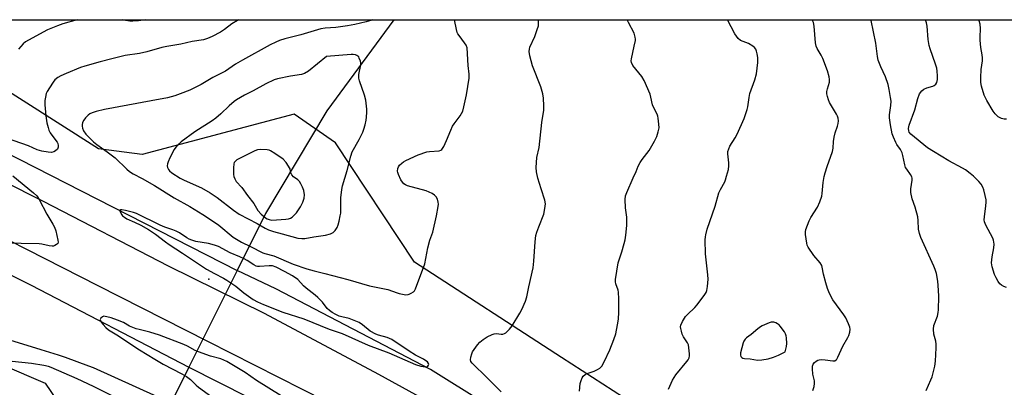
# Model space of a CAD drawing. Units: inches. Extents: x 1297764 to 1303764, y 529449 to 533449.
# Drawn here: x 1298814 to 1299206, y 533303 to 533449 of the extents above; entities that cross this region are included whole.
import ezdxf

# ---------------------------------------------------------------- set-up
doc = ezdxf.new("R2010")
doc.units = ezdxf.units.IN
doc.header["$MEASUREMENT"] = 0
for name, color, linetype in [('ELEV-Spot Elevation', 7, 'Continuous'), ('HYDRO-Canal', 164, 'Continuous'), ('HYDRO-Hidden Single Line Stream', 5, 'Continuous'), ('HYDRO-Single Line Stream', 4, 'Continuous'), ('NTRL-Trees', 3, 'Continuous'), ('TRANS-Road', 130, 'Continuous'), ('Undefined', 1, 'Continuous')]:
    doc.layers.add(name, color=color, linetype=linetype)

msp = doc.modelspace()

# ---------------------------------------------------------------- linework, layer by layer
at = {"layer": 'ELEV-Spot Elevation'}
msp.add_point((1298889.34, 533345.79, 462.62), dxfattribs=at)
at = {"layer": 'HYDRO-Canal'}
for points in [[(1298549.51, 533445.27), (1298585.3, 533439.25), (1298623.92, 533441.23), (1298659.73, 533444.61), (1298687.35, 533444.33), (1298714.7, 533440.38), (1298748.81, 533427.13), (1298801.53, 533399.78), (1298900.6, 533349.35)], [(1298598.57, 533396.88), (1298626.07, 533397.61), (1298666.79, 533401.36), (1298686.54, 533401.19), (1298705.37, 533394.18), (1298772.34, 533366.45), (1298818.65, 533343.46), (1298881.37, 533310.79)], [(1299235.94, 533044.91), (1299185.88, 533112.27), (1299130.81, 533178.57), (1299093.94, 533222.06), (1299060.25, 533251.12), (1299032.78, 533274.39), (1299022.3, 533281.85), (1298977.52, 533309.85), (1298916.03, 533341.98), (1298900.6, 533349.35)], [(1298881.37, 533310.79), (1298905, 533298.86), (1298979.15, 533257.13), (1299015.8, 533230.91), (1299050.19, 533203), (1299078.66, 533175.37)]]:
    msp.add_lwpolyline(points, dxfattribs=at)
at = {"layer": 'HYDRO-Hidden Single Line Stream'}
msp.add_lwpolyline([(1298911.86, 533371.91), (1298900.6, 533349.35), (1298881.37, 533310.79), (1298864.14, 533276.26)], dxfattribs=at)
at = {"layer": 'HYDRO-Single Line Stream'}
msp.add_lwpolyline([(1298963, 533449.05), (1298936.3, 533412.86), (1298911.86, 533371.91)], dxfattribs=at)
at = {"layer": 'NTRL-Trees'}
msp.add_polyline3d([(1299524.02, 533449, 0), (1299485.55, 533430.09, 0), (1299445.81, 533410.56, 0), (1299403.28, 533404.48, 0), (1299392.65, 533414.65, 0), (1299383.76, 533423.15, 0), (1299353.58, 533444.19, 0), (1299325.54, 533435.65, 0), (1299307.79, 533400.14, 0), (1299268.73, 533239.55, 0), (1299254.87, 533199.36, 0), (1299222.56, 533175.33, 0), (1299194.75, 533175.94, 0), (1299145.47, 533201.36, 0), (1299070.72, 533288.09, 0), (1299029.67, 533314.66, 0), (1298971.14, 533352.55, 0), (1298939.74, 533400.14, 0), (1298923.25, 533411.43, 0), (1298862.77, 533395.5, 0), (1298845.51, 533397.65, 0), (1298798.88, 533427.32, 0), (1298777.13, 533449.07, 0)], close=True, dxfattribs=at)
msp.add_polyline3d([(1298789.24, 533319.41, 0), (1298824.31, 533304.4, 0), (1298875.56, 533228.88, 0), (1298905.87, 533159.72, 0), (1298918.6, 533130.67, 0), (1298960.68, 533094.88, 0), (1299018.19, 533074.97, 0), (1299033.67, 533048.43, 0), (1299021.57, 532998.89, 0), (1299006.78, 532958, 0), (1299000.49, 532906.85, 0), (1298809.52, 532526.75, 0)], dxfattribs=at)
at = {"layer": 'TRANS-Road'}
for points in [[(1298775.68, 533400.83, 0), (1298823.47, 533376.91, 0), (1298873.21, 533351.12, 0), (1298911.35, 533332.31, 0), (1298956.81, 533308.04, 0), (1298995.66, 533286.64, 0), (1299041.2, 533253.79, 0), (1299083.46, 533216.51, 0), (1299094.23, 533205.74, 0), (1299125.11, 533170.05, 0), (1299157.68, 533127.29, 0), (1299200.07, 533072.28, 0), (1299232.91, 533031.32, 0)], [(1299224.3, 533009.52, 0), (1299187.45, 533056.48, 0), (1299150.24, 533105.41, 0), (1299109.28, 533157.46, 0), (1299081.9, 533189.98, 0), (1299069.56, 533202.73, 0), (1299037.94, 533231.14, 0), (1299033.76, 533234.49, 0), (1298985.81, 533268.97, 0), (1298981.08, 533272, 0), (1298954.91, 533287.67, 0), (1298889, 533320.98, 0), (1298845.32, 533343.2, 0), (1298781.65, 533375.53, 0)]]:
    msp.add_polyline3d(points, dxfattribs=at)
at = {"layer": 'Undefined'}
for points, elevation in [([(1298901.17, 533449.06), (1298900.69, 533448.81), (1298898.48, 533447.45), (1298895.58, 533445.19), (1298893.97, 533444.11), (1298890.68, 533442.35), (1298888.84, 533441.53), (1298887.22, 533441.11), (1298882.7, 533440.38), (1298878.2, 533439.33), (1298872.59, 533438.41), (1298870.64, 533437.96), (1298864.67, 533436.23), (1298861.81, 533435.67), (1298856.06, 533434.77), (1298850.7, 533433.55), (1298846.09, 533432.35), (1298839.97, 533430.61), (1298838.33, 533430.02), (1298832.56, 533427.71), (1298830.44, 533426.78), (1298829.22, 533426.05), (1298828.15, 533425.12), (1298827.42, 533424.22), (1298825.96, 533421.99), (1298825.06, 533420.47), (1298824.71, 533419.67), (1298824.37, 533418.29), (1298824.16, 533416.87), (1298824.17, 533415.15), (1298824.5, 533410.83), (1298824.9, 533408.08), (1298825.38, 533406.17), (1298825.75, 533405.11), (1298826.28, 533404.08), (1298827.24, 533402.6), (1298828.98, 533400.32), (1298829.22, 533399.83), (1298829.43, 533399.05), (1298829.42, 533398.3), (1298829.09, 533397.62), (1298828.38, 533396.85), (1298827.74, 533396.44), (1298826.8, 533396.29), (1298825.44, 533396.39), (1298822.95, 533396.8), (1298821.05, 533397.31), (1298817.6, 533398.83), (1298808.87, 533402)], 464), ([(1298954.32, 533449.06), (1298953.8, 533448.81), (1298951.91, 533448.16), (1298947.36, 533447.1), (1298944.47, 533446.61), (1298939.84, 533445.95), (1298935.67, 533445.71), (1298933.9, 533445.48), (1298925.89, 533443.08), (1298919.55, 533441.43), (1298917.48, 533440.79), (1298915.97, 533440.17), (1298913.73, 533439.07), (1298902.7, 533432.99), (1298900.02, 533431.33), (1298895.92, 533428.55), (1298890.99, 533426.06), (1298886.27, 533423.32), (1298881.75, 533421.06), (1298878.01, 533419.52), (1298875.77, 533418.77), (1298872.89, 533418), (1298866.42, 533416.75), (1298857.08, 533415.09), (1298847.8, 533413.29), (1298844.47, 533412.55), (1298842.9, 533412.04), (1298841.97, 533411.56), (1298841.33, 533411.06), (1298840.34, 533410.04), (1298839.65, 533409.15), (1298839.13, 533408.12), (1298838.91, 533407.3), (1298838.9, 533406.73), (1298839.07, 533405.88), (1298839.55, 533404.84), (1298840.45, 533403.58), (1298843.51, 533400.47), (1298844.82, 533399.4), (1298848.85, 533396.53), (1298852.05, 533394.06), (1298856.7, 533389.55), (1298857.78, 533388.65), (1298859.19, 533387.79), (1298862.88, 533385.84), (1298867.72, 533383.14), (1298875.51, 533378.21), (1298881.82, 533374.7), (1298886.99, 533371.61), (1298891.24, 533368.82), (1298893.38, 533367.3), (1298899, 533362.57), (1298902.4, 533360.5), (1298905.97, 533358.82), (1298910.81, 533356.31), (1298911.6, 533356.03), (1298915.23, 533355.07), (1298922.94, 533351.83), (1298928.33, 533350), (1298931.25, 533349.12), (1298935.44, 533348.12), (1298944.61, 533345.65), (1298953.31, 533343.17), (1298960.55, 533341.71), (1298964.26, 533340.35), (1298965.08, 533340.12), (1298967.72, 533339.66), (1298968.58, 533339.69), (1298969.1, 533339.84), (1298969.85, 533340.2), (1298970.76, 533340.82), (1298971.15, 533341.2), (1298971.59, 533341.93), (1298975.25, 533351.99), (1298976.47, 533358.31), (1298977.27, 533361.32), (1298978.39, 533364.6), (1298979.85, 533370.98), (1298980.54, 533374.78), (1298980.64, 533375.66), (1298980.63, 533376.52), (1298980.29, 533377.61), (1298979.74, 533378.62), (1298979.17, 533379.24), (1298978.21, 533379.86), (1298975.83, 533380.95), (1298968.38, 533383.01), (1298967.59, 533383.31), (1298966.87, 533383.78), (1298966.33, 533384.41), (1298965.72, 533385.38), (1298964.74, 533387.48), (1298964.48, 533388.29), (1298964.4, 533388.83), (1298964.51, 533389.89), (1298964.79, 533390.55), (1298965.23, 533391.15), (1298966.07, 533391.99), (1298966.77, 533392.54), (1298967.68, 533393.05), (1298972.56, 533395.24), (1298976.05, 533396.55), (1298977.18, 533396.69), (1298980.92, 533396.88), (1298981.65, 533397.14), (1298982.03, 533397.48), (1298982.76, 533398.67), (1298983.91, 533401.03), (1298985.59, 533405.13), (1298986.31, 533406.68), (1298986.91, 533407.63), (1298989.31, 533410.8), (1298989.88, 533411.74), (1298990.36, 533412.72), (1298990.81, 533414.38), (1298991.81, 533419.2), (1298992.92, 533425.79), (1298992.94, 533427.36), (1298992.56, 533430.81), (1298992.11, 533437.94), (1298991.67, 533438.89), (1298991.11, 533439.84), (1298988.9, 533442.72), (1298988.43, 533443.46), (1298988.19, 533443.98), (1298987.89, 533445.11), (1298987.09, 533449.05)], 462), ([(1299000, 533322.83), (1299001.99, 533323.82), (1299002.9, 533324.13), (1299003.71, 533324.2), (1299005.64, 533324.01), (1299006.34, 533324.01), (1299006.99, 533324.2), (1299007.45, 533324.49), (1299008.91, 533325.88), (1299010.02, 533327.24), (1299013.09, 533332.25), (1299013.91, 533333.81), (1299015.25, 533337.12), (1299015.84, 533338.8), (1299016.68, 533342.85), (1299018.39, 533350.33), (1299018.68, 533352.99), (1299019.09, 533360.65), (1299019.48, 533363.15), (1299019.87, 533364.52), (1299020.65, 533366.71), (1299022.63, 533371.68), (1299023.05, 533373.89), (1299023.22, 533375.84), (1299022.97, 533377.24), (1299021.5, 533381.71), (1299020.24, 533385.96), (1299019.72, 533388.52), (1299019.54, 533390.23), (1299019.78, 533394.19), (1299020.73, 533398.23), (1299021.76, 533408.2), (1299022.54, 533413.08), (1299022.6, 533414.84), (1299022.47, 533417.82), (1299022.15, 533419.53), (1299021.37, 533422.32), (1299018.05, 533430.68), (1299017.05, 533434.7), (1299016.78, 533436.44), (1299016.84, 533437.28), (1299017.07, 533438.11), (1299018.97, 533442.4), (1299019.99, 533445.22), (1299020.42, 533446.64), (1299020.54, 533447.77), (1299020.52, 533449.05)], 464), ([(1299036.84, 533301.33), (1299037.09, 533304.32), (1299037.41, 533305.46), (1299037.84, 533306.54), (1299038.28, 533307.27), (1299039.07, 533307.92), (1299039.87, 533308.29), (1299042.67, 533309.28), (1299044.01, 533309.83), (1299044.93, 533310.43), (1299045.64, 533311.24), (1299046.66, 533312.9), (1299048.81, 533317.74), (1299050.43, 533321.88), (1299051.21, 533324.12), (1299051.93, 533327.62), (1299052.24, 533329.93), (1299052.39, 533332.74), (1299052.39, 533337.99), (1299052.3, 533340.6), (1299052.11, 533341.45), (1299051.28, 533343.98), (1299051.15, 533344.78), (1299051.17, 533345.64), (1299052.19, 533352.28), (1299053.6, 533356.65), (1299054.58, 533360.08), (1299054.94, 533361.52), (1299055.19, 533363.29), (1299055.6, 533367.15), (1299055.66, 533369.06), (1299055.57, 533370.44), (1299055.05, 533374.25), (1299054.98, 533377.54), (1299055.1, 533379.01), (1299055.58, 533380.37), (1299058.16, 533386.17), (1299059.34, 533388.66), (1299060.19, 533390.73), (1299060.95, 533392.28), (1299061.72, 533393.5), (1299064.47, 533397), (1299066.62, 533400.75), (1299067.53, 533402.54), (1299068.13, 533404.43), (1299068.45, 533406.1), (1299068.41, 533407.55), (1299068.14, 533409.87), (1299067.99, 533410.72), (1299067.74, 533411.53), (1299066.38, 533413.98), (1299065.89, 533415.14), (1299065.21, 533418.31), (1299064.88, 533419.44), (1299062.5, 533424.91), (1299061.6, 533426.41), (1299058.07, 533430.91), (1299057.44, 533432.02), (1299057.34, 533432.71), (1299057.44, 533433.52), (1299058.6, 533438.55), (1299059.01, 533440.8), (1299059.03, 533441.36), (1299058.93, 533442.15), (1299058.47, 533443.7), (1299056.25, 533447.89), (1299055.77, 533449.05)], 466), ([(1299072.17, 533302.08), (1299073.84, 533305.71), (1299075.12, 533307.79), (1299079.5, 533313.04), (1299080.02, 533313.74), (1299080.4, 533314.48), (1299080.53, 533315.31), (1299080.52, 533316.18), (1299080.32, 533318.55), (1299080.12, 533319.7), (1299079.8, 533320.48), (1299078.19, 533322.92), (1299077.67, 533323.97), (1299077.3, 533325.09), (1299077.04, 533326.24), (1299077, 533326.81), (1299077.08, 533327.47), (1299077.73, 533329), (1299078.91, 533330.92), (1299079.69, 533331.78), (1299082.67, 533334.62), (1299083.66, 533335.67), (1299086.67, 533339.76), (1299087.13, 533340.49), (1299087.47, 533341.27), (1299087.76, 533342.95), (1299087.98, 533345.82), (1299087.85, 533347.58), (1299086.89, 533355.86), (1299086.8, 533361.54), (1299086.86, 533362.73), (1299086.99, 533363.53), (1299087.56, 533365.67), (1299090.72, 533374.92), (1299092.28, 533380.2), (1299092.84, 533381.54), (1299094.57, 533384.58), (1299094.89, 533385.38), (1299095.29, 533386.75), (1299096, 533389.53), (1299096.23, 533390.93), (1299096.19, 533392.06), (1299095.77, 533395.74), (1299095.86, 533396.59), (1299096.16, 533397.72), (1299096.61, 533398.75), (1299098.72, 533402.02), (1299099.53, 533403.57), (1299102.31, 533409.82), (1299103.48, 533413.3), (1299103.74, 533414.4), (1299104.27, 533418.1), (1299104.6, 533419.72), (1299106.54, 533425.18), (1299107.14, 533427.54), (1299107.72, 533432.08), (1299107.69, 533433.98), (1299107.5, 533435.5), (1299107.2, 533436.58), (1299106.88, 533437.33), (1299106.38, 533437.98), (1299105.74, 533438.55), (1299104.04, 533439.65), (1299100.81, 533440.84), (1299099.93, 533441.55), (1299099.19, 533442.46), (1299098.55, 533443.43), (1299095.62, 533449.04)], 468), ([(1299129.58, 533301.56), (1299130.13, 533303.14), (1299130.29, 533304.26), (1299130.29, 533305.39), (1299129.65, 533308.06), (1299129.41, 533310.12), (1299129.46, 533311.26), (1299129.77, 533312), (1299130.29, 533312.65), (1299130.9, 533313.22), (1299131.6, 533313.64), (1299132.14, 533313.77), (1299133.02, 533313.82), (1299134.52, 533313.76), (1299137.6, 533313.29), (1299138.3, 533313.38), (1299138.86, 533313.69), (1299139.19, 533314.04), (1299139.61, 533314.75), (1299141.59, 533319.24), (1299143.53, 533322.57), (1299143.92, 533323.37), (1299144.29, 533324.76), (1299144.39, 533325.89), (1299144.26, 533326.71), (1299143.75, 533328.04), (1299142.67, 533330.4), (1299141.99, 533331.67), (1299137.62, 533337.65), (1299136.25, 533340.08), (1299135.44, 533342.09), (1299134.77, 533344.33), (1299133.85, 533347.76), (1299133.34, 533350.56), (1299133.13, 533351.3), (1299132.48, 533352.38), (1299130.06, 533355.21), (1299127.73, 533358.6), (1299127.38, 533359.39), (1299127.17, 533360.21), (1299126.67, 533363.63), (1299126.69, 533364.65), (1299126.88, 533365.59), (1299128.19, 533369.05), (1299128.84, 533370.33), (1299131.51, 533374.54), (1299132.4, 533376.66), (1299133.15, 533378.83), (1299133.36, 533379.96), (1299133.74, 533384.29), (1299134.09, 533386.72), (1299134.45, 533388.11), (1299135.27, 533390.62), (1299137.43, 533396.66), (1299137.66, 533397.96), (1299137.84, 533400.6), (1299138.14, 533402.34), (1299138.55, 533404.05), (1299139.47, 533406.73), (1299139.74, 533407.81), (1299139.77, 533408.87), (1299139.64, 533409.93), (1299139.41, 533410.71), (1299139.02, 533411.5), (1299136.27, 533416.12), (1299135.85, 533417.17), (1299135.45, 533418.5), (1299135.23, 533419.59), (1299135.22, 533420.45), (1299135.42, 533421.61), (1299136.17, 533424.25), (1299136.21, 533425.24), (1299136.05, 533426.33), (1299135.45, 533428.78), (1299133.58, 533433.62), (1299132.94, 533434.9), (1299131.29, 533437.56), (1299130.88, 533438.51), (1299130.65, 533439.92), (1299130.11, 533446.56), (1299129.85, 533447.95), (1299129.37, 533448.99), (1299129.34, 533449.04)], 470), ([(1299174.63, 533301.49), (1299176.6, 533305.72), (1299177.07, 533306.93), (1299178.11, 533311.17), (1299178.44, 533313.19), (1299178.71, 533318.51), (1299178.7, 533319.98), (1299178.5, 533321.14), (1299177.71, 533324.01), (1299177.56, 533326), (1299177.8, 533327.41), (1299179.13, 533331.16), (1299179.47, 533332.53), (1299179.57, 533333.68), (1299179.71, 533338.9), (1299179.6, 533341.52), (1299179.32, 533344.99), (1299178.73, 533348.04), (1299178.32, 533349.68), (1299177.8, 533351.06), (1299172.59, 533362.45), (1299171.98, 533364.06), (1299171.7, 533365.73), (1299171.52, 533369.17), (1299171.34, 533370.58), (1299170.32, 533374.48), (1299169.16, 533377.77), (1299168.58, 533380.37), (1299168.58, 533381.8), (1299169.07, 533385.21), (1299169.07, 533386.04), (1299168.96, 533386.55), (1299168.5, 533387.52), (1299166.93, 533389.57), (1299166.5, 533390.29), (1299166.15, 533391.37), (1299165.46, 533395.06), (1299165.11, 533396.12), (1299164.48, 533397.37), (1299163.06, 533399.46), (1299162.63, 533400.2), (1299161.66, 533402.31), (1299161.21, 533403.64), (1299160.51, 533407.18), (1299160.1, 533410.09), (1299160.13, 533411.23), (1299160.6, 533414.92), (1299160.7, 533416.64), (1299160.55, 533418.1), (1299160, 533421.28), (1299159.52, 533423.29), (1299158.48, 533426.4), (1299156.61, 533430.35), (1299155.62, 533432.99), (1299155.36, 533434.39), (1299154.71, 533439.69), (1299152.81, 533448.79), (1299152.79, 533449.04)], 472), ([(1299206.66, 533342.52), (1299205.62, 533342.96), (1299204.64, 533343.5), (1299204.02, 533344.02), (1299203.37, 533344.89), (1299202.52, 533346.33), (1299201.93, 533347.64), (1299200.89, 533350.7), (1299200.69, 533352.35), (1299200.92, 533354.7), (1299201.61, 533358.35), (1299201.7, 533359.76), (1299201.66, 533360.59), (1299201.47, 533361.39), (1299201.15, 533362.17), (1299198.47, 533367.28), (1299197.94, 533368.61), (1299197.81, 533369.47), (1299197.84, 533370.66), (1299198.44, 533375.06), (1299198.54, 533376.48), (1299198.51, 533377.34), (1299198.2, 533379.06), (1299197.66, 533381.34), (1299197.24, 533382.4), (1299196.53, 533383.61), (1299195.63, 533384.74), (1299193.51, 533386.84), (1299192.17, 533387.93), (1299190.33, 533389.28), (1299189.11, 533390.01), (1299183.69, 533392.86), (1299177.6, 533396.57), (1299175.27, 533398.14), (1299168.65, 533403.54), (1299167.98, 533404.28), (1299167.74, 533404.85), (1299167.7, 533405.78), (1299167.98, 533407.09), (1299170.18, 533413.2), (1299171.41, 533417.72), (1299172.09, 533419.57), (1299172.91, 533420.74), (1299173.76, 533421.49), (1299174.9, 533421.99), (1299177.4, 533422.59), (1299177.89, 533422.85), (1299178.49, 533423.44), (1299178.89, 533424.14), (1299179.15, 533425.32), (1299179.19, 533426.79), (1299179.11, 533428.56), (1299178.93, 533429.72), (1299178.44, 533431.43), (1299176.24, 533437.47), (1299175.82, 533438.85), (1299175.51, 533441.21), (1299175.11, 533446.45), (1299174.83, 533447.87), (1299174.43, 533449.03)], 474), ([(1299206.61, 533409.44), (1299205.76, 533409.52), (1299204.62, 533409.79), (1299203.82, 533410.12), (1299203.37, 533410.42), (1299202.16, 533411.55), (1299201.27, 533412.63), (1299198.79, 533416.93), (1299197.8, 533419.03), (1299196.7, 533422.64), (1299196.44, 533424.05), (1299196.45, 533426.06), (1299196.61, 533429.25), (1299197.05, 533432.71), (1299197.12, 533433.88), (1299197.02, 533435.05), (1299196.48, 533438.01), (1299196.12, 533440.98), (1299196.11, 533442.14), (1299196.27, 533445.61), (1299196.19, 533447.29), (1299195.79, 533448.61), (1299195.58, 533449.03)], 476), ([(1298811.35, 533386.92), (1298819.66, 533380.2), (1298820.89, 533379.02), (1298821.81, 533377.57), (1298824.94, 533371.67), (1298827.34, 533367.74), (1298828, 533366.48), (1298828.43, 533365.09), (1298829.3, 533361.36), (1298829.36, 533360.55), (1298829.26, 533360.09), (1298829.14, 533359.89), (1298828.78, 533359.57), (1298828.07, 533359.19), (1298827.55, 533359.03), (1298827, 533358.97), (1298825.84, 533359.13), (1298822.93, 533359.8), (1298821.82, 533359.93), (1298814.64, 533360.04), (1298810.34, 533360.2)], 464), ([(1298918.14, 533299.42), (1298908.33, 533305.58), (1298903.81, 533308.72), (1298896.49, 533313.09), (1298895.33, 533313.65), (1298894.12, 533314.11), (1298890.06, 533315.16), (1298885.23, 533316.94), (1298883.92, 533317.52), (1298880.86, 533319.15), (1298879.47, 533319.82), (1298869.71, 533323.57), (1298865.84, 533324.78), (1298861.61, 533325.75), (1298860.5, 533326.08), (1298857.78, 533327.17), (1298855.43, 533328.54), (1298853.08, 533329.56), (1298850.47, 533330.41), (1298847.6, 533331.08), (1298847.02, 533330.86), (1298846.41, 533330.31), (1298846.17, 533329.83), (1298846.21, 533329.35), (1298846.56, 533328.7), (1298847.27, 533327.83), (1298848.44, 533326.61), (1298849.47, 533325.72), (1298852.79, 533323.65), (1298861.83, 533317.76), (1298867.86, 533313.98), (1298871.25, 533312.03), (1298878.67, 533308.19), (1298880.43, 533307.15), (1298882.1, 533305.94), (1298884.37, 533303.6), (1298885.2, 533302.87), (1298890.56, 533299.08)], 462), ([(1299000, 533306.55), (1298994.11, 533312.37), (1298993.63, 533313.04), (1298993.48, 533313.77), (1298993.6, 533314.82), (1298993.95, 533316.16), (1298994.28, 533316.92), (1298994.89, 533317.86), (1298996.27, 533319.67), (1298997.21, 533320.72), (1298998.5, 533321.79), (1299000, 533322.83)], 464), ([(1298868.87, 533298.99), (1298843.45, 533310.5), (1298841.56, 533311.27), (1298832.28, 533314.72), (1298829.57, 533315.65), (1298822.62, 533317.71), (1298810.19, 533321.56)], 462), ([(1299005.57, 533301.06), (1299002.29, 533304.39), (1299000, 533306.55)], 464)]:
    msp.add_lwpolyline(points, dxfattribs=dict(at, elevation=elevation))
for points, elevation in [([(1298945.93, 533435.27), (1298936.13, 533434.43), (1298928.95, 533428.64), (1298927.46, 533427.69), (1298926.19, 533427.25), (1298921.84, 533426.59), (1298916.71, 533425.57), (1298915.32, 533425.18), (1298911.98, 533423.61), (1298907.01, 533420.82), (1298903.56, 533419), (1298900.36, 533417.15), (1298899.44, 533416.49), (1298897.47, 533414.86), (1298894.17, 533411.59), (1298892.1, 533409.89), (1298890.65, 533408.87), (1298883.72, 533404.44), (1298878.29, 533400.45), (1298876.88, 533399.19), (1298876.16, 533398.36), (1298875.56, 533397.41), (1298873.83, 533394.12), (1298873.13, 533392.52), (1298872.88, 533391.7), (1298872.83, 533390.93), (1298872.95, 533390.2), (1298873.26, 533389.52), (1298873.77, 533388.9), (1298874.6, 533388.17), (1298877.89, 533386.02), (1298879.54, 533385.19), (1298886.37, 533382.19), (1298889.91, 533380.13), (1298892.64, 533378.3), (1298899.12, 533373.31), (1298901.39, 533371.74), (1298908.62, 533367.99), (1298911.72, 533366.11), (1298913.11, 533365.5), (1298915.01, 533364.85), (1298918.46, 533363.83), (1298924.73, 533362.19), (1298926.38, 533361.95), (1298927.48, 533362.01), (1298931.11, 533362.74), (1298935.76, 533363.38), (1298937.75, 533363.91), (1298938.77, 533364.4), (1298939.57, 533365.2), (1298940.38, 533366.4), (1298940.85, 533367.47), (1298941.23, 533368.92), (1298941.65, 533370.97), (1298941.8, 533372.15), (1298941.89, 533375.1), (1298941.85, 533378.15), (1298942.22, 533381.54), (1298942.56, 533382.98), (1298944.34, 533389.02), (1298945.78, 533394.72), (1298946.41, 533396.49), (1298949.15, 533401.39), (1298950.55, 533404.26), (1298951, 533405.49), (1298951.48, 533407.18), (1298951.95, 533409.16), (1298952.11, 533410.31), (1298952.25, 533412.34), (1298952.24, 533413.51), (1298951.74, 533417.06), (1298951.22, 533419.02), (1298949.3, 533424.72), (1298949.01, 533425.86), (1298949.06, 533427.27), (1298949.76, 533431.1), (1298949.79, 533431.97), (1298949.69, 533432.51), (1298949.21, 533433.78), (1298948.95, 533434.23), (1298948.61, 533434.61), (1298948.16, 533434.87), (1298947.64, 533435.05), (1298946.8, 533435.21)], 460), ([(1298909.88, 533397.45), (1298908.74, 533397.31), (1298907.66, 533396.89), (1298901.27, 533393.77), (1298900.51, 533393.32), (1298899.92, 533392.81), (1298899.49, 533392.23), (1298899.3, 533391.76), (1298899.11, 533390.11), (1298899.14, 533387.54), (1298899.31, 533386.72), (1298899.69, 533385.7), (1298900.25, 533384.74), (1298902.46, 533382.27), (1298904.72, 533379.13), (1298907.24, 533375.9), (1298908.81, 533373.14), (1298910.19, 533371.72), (1298911.93, 533370.24), (1298912.6, 533369.81), (1298913.29, 533369.51), (1298914.46, 533369.33), (1298920.02, 533369.74), (1298921.05, 533369.9), (1298921.8, 533370.15), (1298922.51, 533370.53), (1298922.94, 533370.86), (1298924.27, 533372.26), (1298925.86, 533374.65), (1298926.77, 533376.42), (1298927.25, 533378.03), (1298927.37, 533379.35), (1298927.18, 533381.08), (1298926.66, 533382.46), (1298926, 533383.8), (1298925.36, 533384.76), (1298924.77, 533385.31), (1298923.01, 533386.6), (1298922.31, 533387.32), (1298921.92, 533388.17), (1298921.79, 533388.83), (1298921.73, 533389.78), (1298920.09, 533392.21), (1298918.96, 533393.52), (1298915.66, 533395.88), (1298913.93, 533396.91), (1298913.4, 533397.1), (1298912.54, 533397.26)], 458), ([(1298854.68, 533373.44), (1298854.26, 533373.4), (1298854, 533373.25), (1298853.96, 533372.96), (1298854.07, 533372.56), (1298854.69, 533371.45), (1298855.06, 533371.03), (1298855.75, 533370.46), (1298856.77, 533369.87), (1298859.82, 533368.54), (1298862.3, 533367.36), (1298865.3, 533365.66), (1298868.07, 533363.68), (1298872.05, 533360.64), (1298873.51, 533359.63), (1298878.88, 533356.19), (1298888.48, 533349.79), (1298891.57, 533348.06), (1298895.22, 533346.18), (1298896.47, 533345.44), (1298900.03, 533343), (1298903.26, 533340.43), (1298905.12, 533339.08), (1298907.02, 533337.8), (1298908.74, 533336.85), (1298911.11, 533335.77), (1298918.74, 533332.77), (1298927.08, 533330), (1298937.25, 533325.94), (1298942.36, 533324.2), (1298952.69, 533319.62), (1298960.98, 533316.56), (1298971.52, 533311.89), (1298973.72, 533311.24), (1298975.41, 533310.9), (1298976.13, 533310.98), (1298976.47, 533311.22), (1298976.7, 533311.57), (1298976.82, 533311.96), (1298976.74, 533312.34), (1298976.3, 533312.88), (1298975.67, 533313.37), (1298974.73, 533313.95), (1298971.54, 533315.62), (1298969.04, 533317.13), (1298962.09, 533321.84), (1298960.25, 533322.62), (1298956.8, 533323.49), (1298955.72, 533323.89), (1298953.5, 533325.17), (1298950.41, 533327.69), (1298949.09, 533328.53), (1298945.11, 533330.16), (1298942.23, 533330.81), (1298941.19, 533331.13), (1298939.9, 533331.73), (1298938.42, 533332.6), (1298937.3, 533333.42), (1298936.48, 533334.16), (1298934.55, 533336.64), (1298932.74, 533338.53), (1298931.66, 533339.47), (1298928.05, 533342.22), (1298927.03, 533343.2), (1298924.72, 533345.73), (1298922.57, 533347.17), (1298919.5, 533348.87), (1298916.12, 533350.57), (1298914.68, 533351.09), (1298913.36, 533351.19), (1298909.49, 533350.83), (1298908.73, 533350.88), (1298908.13, 533351.05), (1298907.23, 533351.5), (1298904.62, 533353.23), (1298903.4, 533353.92), (1298901.64, 533354.78), (1298897.8, 533356.37), (1298893.15, 533358.86), (1298891.58, 533359.42), (1298889.28, 533360.06), (1298884.14, 533360.87), (1298882.62, 533361.32), (1298881.59, 533361.74), (1298880.58, 533362.28), (1298877.66, 533364.26), (1298876.37, 533364.97), (1298875, 533365.53), (1298871.8, 533366.54), (1298869.95, 533367.27), (1298860.64, 533371.91), (1298859.37, 533372.38), (1298856.25, 533373.2)], 462), ([(1299113.57, 533328.79), (1299113.06, 533328.74), (1299112.28, 533328.51), (1299109.47, 533327.26), (1299108.77, 533326.86), (1299107.67, 533326.03), (1299105.03, 533323.76), (1299103.27, 533322.46), (1299102.67, 533321.93), (1299102.21, 533321.22), (1299101.92, 533320.44), (1299100.89, 533316.56), (1299100.85, 533315.55), (1299101.03, 533315.11), (1299101.34, 533314.73), (1299101.74, 533314.45), (1299102.44, 533314.27), (1299104.63, 533314.13), (1299107.55, 533313.66), (1299109.28, 533313.7), (1299111.8, 533314.19), (1299114.01, 533314.86), (1299115.89, 533315.59), (1299118.66, 533316.98), (1299119.16, 533319.04), (1299119.28, 533320.27), (1299119.13, 533322.45), (1299118.97, 533323.27), (1299118.72, 533324.02), (1299118.27, 533324.86), (1299117.45, 533326.08), (1299116.75, 533327.01), (1299116.03, 533327.79), (1299115.6, 533328.11), (1299114.87, 533328.5), (1299114.09, 533328.75)], 468)]:
    msp.add_lwpolyline(points, close=True, dxfattribs=dict(at, elevation=elevation))
for points in [[(1298836.91, 533449.07, 466), (1298831.3, 533447.4, 466), (1298829.13, 533446.65, 466), (1298825.11, 533445.01, 466), (1298817.62, 533440.97, 466), (1298816.41, 533440.2, 466), (1298815.55, 533439.48, 466), (1298814.57, 533438.42, 466), (1298813.67, 533437.29, 466)], [(1298864.15, 533449.06, 466), (1298861.37, 533448.63, 466), (1298859.1, 533448.43, 466), (1298857.93, 533448.5, 466), (1298856.16, 533448.79, 466), (1298855.03, 533449.07, 466)], [(1298863.62, 533293.04, 460), (1298843.45, 533303.13, 460), (1298837.01, 533306.17, 460), (1298826.66, 533310.69, 460), (1298825.52, 533311.07, 460), (1298823.68, 533311.51, 460), (1298818.87, 533312.31, 460), (1298811.15, 533313.07, 460)]]:
    msp.add_polyline3d(points, dxfattribs=at)

doc.saveas('drawing.dxf')
